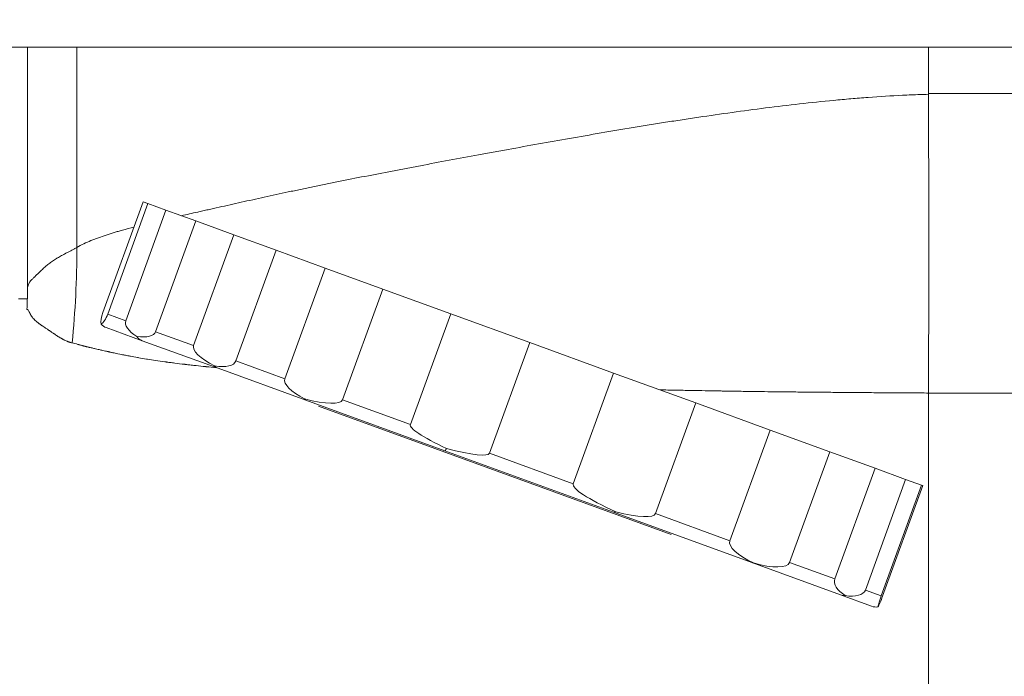
# Model space of a CAD drawing. Units: millimetres. Extents: x -953484 to -944122, y 1293012 to 1302718.
# Drawn here: x -950071 to -949921, y 1296725 to 1296825 of the extents above; entities that cross this region are included whole.
import ezdxf

# ---------------------------------------------------------------- set-up
doc = ezdxf.new("R2010")
doc.units = ezdxf.units.MM
doc.styles.get("Standard").update_dxf_attribs({"font": 'arial.ttf'})
doc.dimstyles.new('ISO-25', dxfattribs={"dimtxt": 2.5, "dimasz": 2.5, "dimexe": 1.25, "dimexo": 0.625, "dimtad": 1, "dimtxsty": 'Standard', "dimcen": 2.5, "dimadec": 0, "dimazin": 0, "dimtfac": 1, "dimtmove": 0, "dimatfit": 3, "dimfxl": 1, "dimarcsym": 0})

# ---------------------------------------------------------------- blocks, each defined once
blk = doc.blocks.new('*D50')
at = {"color": 0, "lineweight": -2, "transparency": 16777216}
for p, q in [((-953054.81, 1302367.69), (-953054.81, 1302468.94)), ((-952934.81, 1302467.69), (-944241.95, 1302467.69)), ((-944121.95, 1302367.69), (-944121.95, 1302468.94))]:
    blk.add_line(p, q, dxfattribs=at)
at = {"color": 0, "transparency": 16777216}
for points in [[(-952934.81, 1302487.69), (-952934.81, 1302447.69), (-953054.81, 1302467.69)], [(-944241.95, 1302487.69), (-944241.95, 1302447.69), (-944121.95, 1302467.69)]]:
    blk.add_solid(points, dxfattribs=at)
at = {"layer": 'Defpoints', "color": 0, "transparency": 16777216}
for p in [(-944121.95, 1302467.69), (-944121.95, 1299878.55), (-953054.81, 1295011.79)]:
    blk.add_point(p, dxfattribs=at)
at = {"color": 0, "transparency": 16777216, "insert": (-948588.38, 1302599.59), "char_height": 180, "attachment_point": 5}
blk.add_mtext('895', dxfattribs=at)
blk = doc.blocks.new('*D51')
at = {"color": 0, "lineweight": -2, "transparency": 16777216}
for p, q in [((-953133.86, 1302271.59), (-953235.11, 1302271.59)), ((-953233.86, 1302151.59), (-953233.86, 1293133.64)), ((-953133.86, 1293013.64), (-953235.11, 1293013.64))]:
    blk.add_line(p, q, dxfattribs=at)
at = {"color": 0, "transparency": 16777216}
for points in [[(-953253.86, 1302151.59), (-953213.86, 1302151.59), (-953233.86, 1302271.59)], [(-953253.86, 1293133.64), (-953213.86, 1293133.64), (-953233.86, 1293013.64)]]:
    blk.add_solid(points, dxfattribs=at)
at = {"layer": 'Defpoints', "color": 0, "transparency": 16777216}
for p in [(-949743.96, 1302271.59), (-953233.86, 1293013.64), (-951146.68, 1293013.64)]:
    blk.add_point(p, dxfattribs=at)
at = {"color": 0, "transparency": 16777216, "insert": (-953365.76, 1297642.61), "char_height": 180, "attachment_point": 5, "rotation": 90}
blk.add_mtext('925', dxfattribs=at)

msp = doc.modelspace()

# ---------------------------------------------------------------- linework, layer by layer
at = {"color": 0, "linetype": 'Continuous', "lineweight": 0}
for p, q in [((-950062.411, 1296790.316), (-950062.411, 1296820.919)), ((-949932.247, 1296813.832), (-949932.247, 1296820.919)), ((-949932.247, 1296813.832), (-949770.748, 1296813.832)), ((-950052.281, 1296797.287), (-950058.438, 1296780.372)), ((-950051.544, 1296797.019), (-950057.7, 1296780.104)), ((-950051.544, 1296797.019), (-950052.281, 1296797.287)), ((-950048.794, 1296796.018), (-950051.544, 1296797.019)), ((-950048.794, 1296796.018), (-950054.951, 1296779.103)), ((-950044.224, 1296794.354), (-950048.794, 1296796.018)), ((-950044.224, 1296794.354), (-950050.381, 1296777.44)), ((-950038.413, 1296792.239), (-950044.224, 1296794.354)), ((-950038.413, 1296792.239), (-950044.569, 1296775.325)), ((-950031.939, 1296789.883), (-950038.413, 1296792.239)), ((-950031.939, 1296789.883), (-950038.096, 1296772.969)), ((-950024.461, 1296787.161), (-950031.939, 1296789.883)), ((-950024.461, 1296787.161), (-950030.617, 1296770.247)), ((-950015.635, 1296783.949), (-950024.461, 1296787.161)), ((-950015.635, 1296783.949), (-950021.791, 1296767.034)), ((-950005.275, 1296780.178), (-950015.635, 1296783.949)), ((-950054.951, 1296779.103), (-950057.7, 1296780.104)), ((-950005.275, 1296780.178), (-950011.431, 1296763.264)), ((-949993.197, 1296775.782), (-950005.275, 1296780.178)), ((-950057.927, 1296778.058), (-950052.436, 1296776.06)), ((-950044.569, 1296775.325), (-950050.381, 1296777.44)), ((-950052.436, 1296776.06), (-950040.838, 1296771.838)), ((-949993.197, 1296775.782), (-949999.353, 1296758.868)), ((-949980.381, 1296771.117), (-949993.197, 1296775.782)), ((-950030.617, 1296770.247), (-950038.096, 1296772.969)), ((-950040.838, 1296771.838), (-950027.429, 1296766.958)), ((-949980.381, 1296771.117), (-949986.537, 1296754.203)), ((-949967.808, 1296766.541), (-949980.381, 1296771.117)), ((-950027.429, 1296766.958), (-950006.157, 1296759.216)), ((-950011.431, 1296763.264), (-950021.791, 1296767.034)), ((-949932.247, 1296768.037), (-949932.247, 1296768.059)), ((-949932.247, 1296722.467), (-949932.247, 1296768.037)), ((-949932.247, 1296768.037), (-949770.748, 1296768.037)), ((-950025.457, 1296766.037), (-949971.553, 1296746.417)), ((-949967.808, 1296766.541), (-949973.964, 1296749.627)), ((-949956.458, 1296762.41), (-949967.808, 1296766.541)), ((-949956.458, 1296762.41), (-949962.614, 1296745.496)), ((-949947.313, 1296759.082), (-949956.458, 1296762.41)), ((-950006.157, 1296759.216), (-949980.393, 1296749.838)), ((-949986.537, 1296754.203), (-949999.353, 1296758.868)), ((-949947.313, 1296759.082), (-949953.469, 1296742.167)), ((-949940.396, 1296756.564), (-949947.313, 1296759.082)), ((-949940.396, 1296756.564), (-949946.553, 1296739.65)), ((-949935.733, 1296754.867), (-949940.396, 1296756.564)), ((-949935.733, 1296754.867), (-949941.889, 1296737.952)), ((-949933.306, 1296753.983), (-949935.733, 1296754.867)), ((-949933.306, 1296753.983), (-949939.462, 1296737.069)), ((-949933.098, 1296753.908), (-949939.254, 1296736.993)), ((-949933.098, 1296753.908), (-949933.306, 1296753.983)), ((-949980.393, 1296749.838), (-949959.267, 1296742.149)), ((-949962.614, 1296745.496), (-949973.964, 1296749.627)), ((-949959.267, 1296742.149), (-949945.697, 1296737.21)), ((-949946.553, 1296739.65), (-949953.469, 1296742.167)), ((-949945.697, 1296737.21), (-949940.937, 1296735.477)), ((-949939.462, 1296737.069), (-949941.889, 1296737.952))]:
    msp.add_line(p, q, dxfattribs=at)
for centre, major_axis, ratio, start_param, end_param in [((-950195.746, 1296804.323), (-73.075, 125.156), 0.8911, -2.2546926, -2.1499919), ((-950040.154, 1296773.718), (-0.684, -1.879), 0.7572451, -0.4171913, 0), ((-950005.473, 1296761.095), (0.684, 1.879), 0.0706705, -3.1415927, -2.4755406), ((-949979.709, 1296751.718), (0.684, 1.879), 0.3490609, -3.1415927, -2.6883133), ((-949958.583, 1296744.028), (0.684, 1.879), 0.7015076, -3.1415927, -2.9263313), ((-949945.013, 1296739.089), (0.684, 1.879), 0.9398591, -3.1415927, -2.7516547), ((-949940.253, 1296737.357), (1.912, -0.696), 0.9830623, -1.5707963, -1.0838509)]:
    msp.add_ellipse(centre, major_axis=major_axis, ratio=ratio, start_param=start_param, end_param=end_param, dxfattribs=at)
at = {"color": 0, "linetype": 'Continuous', "lineweight": 0, "extrusion": (0, 0, -1)}
for centre, major_axis, ratio, start_param, end_param in [((-949974.185, 1296856.883), (31.966, 318.162), 0.2847903, -1.8407297, -1.8353831), ((-950057.828, 1296780.151), (0.684, 1.879), 0.3244279, -2.6742762, -1.5707963), ((-950058.432, 1296780.371), (-0.684, -1.879), 0.3895541, -1.5707963, -0.4673165), ((-950050.15, 1296777.356), (-4.801, 1.747), 0.3914941, -1.0137286, 0), ((-950057.243, 1296779.938), (-1.909, 0.695), 0.9847239, -1.5707963, -1.1034799), ((-950055.277, 1296779.222), (4.896, -1.782), 0.383841, 0, 1.0137286), ((-950051.752, 1296777.939), (0.684, 1.879), 0.9419608, -3.1415927, -2.584525), ((-950038.116, 1296772.976), (-6.453, 2.349), 0.2912365, -1.153605, 0), ((-950042.526, 1296774.581), (4.43, -1.613), 0.4241966, 0, 1.153605), ((-950024.905, 1296768.168), (-5.712, 2.079), 0.3290413, -1.2012894, 0), ((-950026.745, 1296768.837), (0.684, 1.879), 0.3291186, -3.1415927, -2.7720857), ((-950029.895, 1296769.984), (8.104, -2.95), 0.2319031, 0, 1.2012894), ((-949995.624, 1296757.51), (-15.808, 5.754), 0.1188896, -0.9047443, 0), ((-950015.154, 1296764.619), (15.801, -5.751), 0.1189419, 0, 0.9047443), ((-949973.878, 1296749.595), (-12.659, 4.608), 0.1484572, -1.117517, 0), ((-949983.674, 1296753.161), (9.71, -3.534), 0.1935612, 0, 1.117517), ((-949957.13, 1296743.499), (-5.485, 1.996), 0.3426668, -1.355535, 0), ((-949959.614, 1296744.404), (6.145, -2.237), 0.3058484, 0, 1.355535), ((-949942.986, 1296738.351), (-3.567, 1.298), 0.5269191, -1.1808584, 0), ((-949945.846, 1296739.392), (3.957, -1.44), 0.4750112, 0, 1.1808584), ((-949939.268, 1296736.998), (0.684, 1.879), 0.1032761, -2.6546473, -1.5707963), ((-949939.451, 1296737.065), (-0.684, -1.879), 0.1044032, -1.5707963, -0.4869454)]:
    msp.add_ellipse(centre, major_axis=major_axis, ratio=ratio, start_param=start_param, end_param=end_param, dxfattribs=at)
at = {"color": 0, "linetype": 'Continuous', "lineweight": 0}
for points, knots in [([(-950367.376, 1296820.919), (-950293.679, 1296820.919), (-950121.716, 1296820.919), (-949949.751, 1296820.919), (-949851.485, 1296820.919), (-949777.802, 1296820.919), (-949605.876, 1296820.919), (-949433.952, 1296820.919), (-949335.711, 1296820.919)], [0, 0, 0, 0, 22.1098478, 51.5896449, 51.5896449, 51.5896449, 73.6944267, 103.1674692, 103.1674692, 103.1674692, 103.1674692]), ([(-950069.955, 1296820.919), (-950069.955, 1296819.505), (-950069.955, 1296818.091), (-950069.955, 1296805.163), (-950069.955, 1296793.713), (-950069.955, 1296782.467)], [2.93852101, 2.93852101, 2.93852101, 2.93852101, 3.03438154, 3.03438154, 3.82001639, 3.82001639, 3.82001639, 3.82001639]), ([(-949932.246, 1296813.718), (-949932.68, 1296813.707), (-949933.113, 1296813.693), (-949934.428, 1296813.648), (-949935.31, 1296813.611), (-949937.954, 1296813.482), (-949939.714, 1296813.372), (-949942.35, 1296813.177), (-949943.228, 1296813.107), (-949944.983, 1296812.957), (-949945.859, 1296812.877), (-949948.48, 1296812.627), (-949950.221, 1296812.444), (-949953.688, 1296812.052), (-949955.415, 1296811.843), (-949958.854, 1296811.406), (-949960.566, 1296811.177), (-949963.977, 1296810.704), (-949965.675, 1296810.46), (-949968.212, 1296810.084), (-949969.056, 1296809.957), (-949970.319, 1296809.765), (-949970.74, 1296809.7), (-949971.58, 1296809.57), (-949972, 1296809.504), (-949972.837, 1296809.373), (-949973.255, 1296809.307), (-949974.089, 1296809.174), (-949974.505, 1296809.107), (-949975.75, 1296808.906), (-949976.577, 1296808.771), (-949979.046, 1296808.363), (-949980.678, 1296808.087), (-949983.913, 1296807.532), (-949985.517, 1296807.252), (-949988.697, 1296806.693), (-949990.273, 1296806.414), (-949993.396, 1296805.855), (-949994.944, 1296805.576), (-949997.245, 1296805.159), (-949998.009, 1296805.02), (-949999.529, 1296804.742), (-950000.285, 1296804.603), (-950004.05, 1296803.91), (-950007.006, 1296803.356), (-950010.268, 1296802.738), (-950010.629, 1296802.669), (-950011.35, 1296802.532), (-950011.71, 1296802.464), (-950012.785, 1296802.258), (-950013.497, 1296802.122), (-950015.614, 1296801.715), (-950017.004, 1296801.446), (-950019.74, 1296800.911), (-950021.086, 1296800.645), (-950023.074, 1296800.247), (-950023.731, 1296800.114), (-950025.034, 1296799.849), (-950025.681, 1296799.716), (-950026.963, 1296799.451), (-950027.598, 1296799.318), (-950028.859, 1296799.053), (-950029.484, 1296798.921), (-950031.343, 1296798.524), (-950032.561, 1296798.26), (-950034.955, 1296797.736), (-950036.13, 1296797.475), (-950038.438, 1296796.961), (-950039.57, 1296796.707), (-950041.236, 1296796.332), (-950041.786, 1296796.208), (-950042.602, 1296796.023), (-950042.873, 1296795.962), (-950043.412, 1296795.84), (-950043.68, 1296795.78), (-950044.791, 1296795.529), (-950045.619, 1296795.341), (-950046.429, 1296795.157)], [0, 0, 0, 0, 0.00772661, 0.00772661, 0.02347698, 0.02347698, 0.05497772, 0.05497772, 0.07072809, 0.07072809, 0.08647847, 0.08647847, 0.11797921, 0.11797921, 0.14947995, 0.14947995, 0.18098069, 0.18098069, 0.21248144, 0.21248144, 0.22823181, 0.22823181, 0.23610699, 0.23610699, 0.24398218, 0.24398218, 0.25185736, 0.25185736, 0.25973255, 0.25973255, 0.27548292, 0.27548292, 0.30698366, 0.30698366, 0.33848441, 0.33848441, 0.36998515, 0.36998515, 0.40148589, 0.40148589, 0.41723626, 0.41723626, 0.43298663, 0.43298663, 0.49598812, 0.49598812, 0.5038633, 0.5038633, 0.51173849, 0.51173849, 0.52748886, 0.52748886, 0.5589896, 0.5589896, 0.59049035, 0.59049035, 0.60624072, 0.60624072, 0.62199109, 0.62199109, 0.63774146, 0.63774146, 0.65349183, 0.65349183, 0.68499257, 0.68499257, 0.71649332, 0.71649332, 0.74799406, 0.74799406, 0.76374443, 0.76374443, 0.77161962, 0.77161962, 0.7794948, 0.7794948, 0.8044356, 0.8044356, 0.8044356, 0.8044356]), ([(-949932.247, 1296813.832), (-949932.247, 1296813.813), (-949932.247, 1296813.794), (-949932.246, 1296813.756), (-949932.246, 1296813.737), (-949932.246, 1296813.718)], [-0.011751153, -0.011751153, -0.011751153, -0.011751153, -0.005876087, -0.005876087, -0.000001, -0.000001, -0.000001, -0.000001]), ([(-949932.247, 1296768.059), (-949932.246, 1296768.275), (-949932.245, 1296768.492), (-949932.243, 1296768.926), (-949932.242, 1296769.143), (-949932.239, 1296769.797), (-949932.237, 1296770.235), (-949932.232, 1296771.552), (-949932.228, 1296772.437), (-949932.219, 1296775.114), (-949932.213, 1296776.922), (-949932.2, 1296782.422), (-949932.196, 1296786.178), (-949932.194, 1296797.663), (-949932.211, 1296805.595), (-949932.246, 1296813.718)], [-5.0217644, -5.0217644, -5.0217644, -5.0217644, -4.9436823, -4.9436823, -4.8655666, -4.8655666, -4.7092372, -4.7092372, -4.3962157, -4.3962157, -3.7689623, -3.7689623, -2.5115558, -2.5115558, 0, 0, 0, 0]), ([(-950053.685, 1296793.432), (-950054.288, 1296793.276), (-950054.878, 1296793.117), (-950055.67, 1296792.894), (-950055.882, 1296792.833), (-950056.301, 1296792.71), (-950056.51, 1296792.647), (-950057.129, 1296792.457), (-950057.536, 1296792.328), (-950058.335, 1296792.062), (-950058.728, 1296791.925), (-950059.211, 1296791.75), (-950059.308, 1296791.715), (-950059.499, 1296791.644), (-950059.595, 1296791.609), (-950059.879, 1296791.501), (-950060.068, 1296791.428), (-950060.627, 1296791.203), (-950060.994, 1296791.046), (-950061.713, 1296790.705), (-950062.066, 1296790.52), (-950062.411, 1296790.316)], [0.88412476, 0.88412476, 0.88412476, 0.88412476, 0.90549777, 0.90549777, 0.91337296, 0.91337296, 0.92124814, 0.92124814, 0.93699851, 0.93699851, 0.95274889, 0.95274889, 0.95668648, 0.95668648, 0.96062407, 0.96062407, 0.96849926, 0.96849926, 0.98424963, 0.98424963, 1, 1, 1, 1]), ([(-950062.411, 1296790.316), (-950062.477, 1296790.277), (-950062.541, 1296790.239), (-950062.606, 1296790.202), (-950062.67, 1296790.165), (-950062.734, 1296790.129), (-950062.798, 1296790.094), (-950062.925, 1296790.023), (-950063.051, 1296789.956), (-950063.175, 1296789.89), (-950063.423, 1296789.759), (-950063.664, 1296789.637), (-950063.899, 1296789.517), (-950063.958, 1296789.486), (-950064.017, 1296789.456), (-950064.075, 1296789.426), (-950064.133, 1296789.397), (-950064.19, 1296789.367), (-950064.248, 1296789.337), (-950064.362, 1296789.277), (-950064.475, 1296789.217), (-950064.586, 1296789.157), (-950064.809, 1296789.037), (-950065.025, 1296788.916), (-950065.235, 1296788.792), (-950065.287, 1296788.761), (-950065.34, 1296788.73), (-950065.391, 1296788.699), (-950065.443, 1296788.667), (-950065.494, 1296788.635), (-950065.545, 1296788.604), (-950065.647, 1296788.54), (-950065.747, 1296788.476), (-950065.846, 1296788.41), (-950066.043, 1296788.28), (-950066.235, 1296788.146), (-950066.419, 1296788.011), (-950066.604, 1296787.875), (-950066.783, 1296787.736), (-950066.955, 1296787.597), (-950067.127, 1296787.458), (-950067.293, 1296787.317), (-950067.452, 1296787.177), (-950067.612, 1296787.036), (-950067.765, 1296786.896), (-950067.912, 1296786.758), (-950068.059, 1296786.62), (-950068.199, 1296786.484), (-950068.333, 1296786.351), (-950068.401, 1296786.285), (-950068.466, 1296786.219), (-950068.53, 1296786.155), (-950068.594, 1296786.091), (-950068.656, 1296786.028), (-950068.717, 1296785.967), (-950068.777, 1296785.906), (-950068.836, 1296785.847), (-950068.893, 1296785.791), (-950068.922, 1296785.763), (-950068.95, 1296785.735), (-950068.978, 1296785.709), (-950068.992, 1296785.695), (-950069.006, 1296785.682), (-950069.02, 1296785.669), (-950069.033, 1296785.656), (-950069.047, 1296785.643), (-950069.06, 1296785.631), (-950069.168, 1296785.529), (-950069.27, 1296785.439), (-950069.365, 1296785.34), (-950069.412, 1296785.291), (-950069.458, 1296785.24), (-950069.502, 1296785.184), (-950069.524, 1296785.156), (-950069.546, 1296785.127), (-950069.567, 1296785.096), (-950069.578, 1296785.08), (-950069.588, 1296785.065), (-950069.599, 1296785.048), (-950069.609, 1296785.032), (-950069.619, 1296785.015), (-950069.63, 1296784.998), (-950069.711, 1296784.86), (-950069.786, 1296784.691), (-950069.855, 1296784.484), (-950069.889, 1296784.38), (-950069.922, 1296784.266), (-950069.953, 1296784.141), (-950069.953, 1296784.138), (-950069.954, 1296784.135), (-950069.955, 1296784.132)], [0, 0, 0, 0, 0.01583384, 0.01583384, 0.01583384, 0.03166768, 0.03166768, 0.03166768, 0.06333536, 0.06333536, 0.06333536, 0.12667073, 0.12667073, 0.12667073, 0.14250457, 0.14250457, 0.14250457, 0.15833841, 0.15833841, 0.15833841, 0.19000609, 0.19000609, 0.19000609, 0.25334145, 0.25334145, 0.25334145, 0.26917529, 0.26917529, 0.26917529, 0.28500914, 0.28500914, 0.28500914, 0.31667682, 0.31667682, 0.31667682, 0.38001218, 0.38001218, 0.38001218, 0.44334754, 0.44334754, 0.44334754, 0.50668291, 0.50668291, 0.50668291, 0.57001827, 0.57001827, 0.57001827, 0.63335363, 0.63335363, 0.63335363, 0.66502132, 0.66502132, 0.66502132, 0.696689, 0.696689, 0.696689, 0.72835668, 0.72835668, 0.72835668, 0.74419052, 0.74419052, 0.74419052, 0.75210744, 0.75210744, 0.75210744, 0.76002436, 0.76002436, 0.76002436, 0.82335972, 0.82335972, 0.82335972, 0.85502741, 0.85502741, 0.85502741, 0.87086125, 0.87086125, 0.87086125, 0.87877817, 0.87877817, 0.87877817, 0.88669509, 0.88669509, 0.88669509, 0.95003045, 0.95003045, 0.95003045, 0.98169813, 0.98169813, 0.98169813, 0.98247723, 0.98247723, 0.98247723, 0.98247723]), ([(-950070.342, 1296782.467), (-950070.398, 1296782.467), (-950070.456, 1296782.467), (-950070.517, 1296782.467), (-950070.603, 1296782.467), (-950070.694, 1296782.467), (-950070.788, 1296782.467), (-950070.881, 1296782.467), (-950070.977, 1296782.467), (-950071.074, 1296782.467), (-950071.157, 1296782.467), (-950071.241, 1296782.467), (-950071.324, 1296782.467)], [0, 0, 0, 0, 0.1999273, 0.1999273, 0.1999273, 0.4787755, 0.4787755, 0.4787755, 0.7576238, 0.7576238, 0.7576238, 1, 1, 1, 1]), ([(-950063.13, 1296775.721), (-950063.199, 1296775.738), (-950063.265, 1296775.755), (-950063.329, 1296775.773), (-950063.37, 1296775.784), (-950063.41, 1296775.796), (-950063.449, 1296775.807), (-950063.463, 1296775.811), (-950063.476, 1296775.815), (-950063.491, 1296775.82), (-950063.502, 1296775.823), (-950063.513, 1296775.827), (-950063.524, 1296775.83), (-950063.571, 1296775.845), (-950063.617, 1296775.86), (-950063.664, 1296775.877), (-950063.693, 1296775.887), (-950063.722, 1296775.897), (-950063.751, 1296775.908), (-950063.766, 1296775.913), (-950063.78, 1296775.918), (-950063.795, 1296775.924), (-950063.802, 1296775.927), (-950063.809, 1296775.93), (-950063.817, 1296775.932), (-950063.824, 1296775.935), (-950063.832, 1296775.938), (-950063.839, 1296775.941), (-950063.858, 1296775.948), (-950063.878, 1296775.956), (-950063.898, 1296775.964), (-950063.985, 1296775.999), (-950064.073, 1296776.037), (-950064.163, 1296776.079), (-950064.217, 1296776.104), (-950064.273, 1296776.131), (-950064.328, 1296776.158), (-950064.356, 1296776.172), (-950064.384, 1296776.186), (-950064.412, 1296776.201), (-950064.426, 1296776.208), (-950064.44, 1296776.215), (-950064.454, 1296776.223), (-950064.461, 1296776.227), (-950064.468, 1296776.23), (-950064.475, 1296776.234), (-950064.481, 1296776.237), (-950064.487, 1296776.241), (-950064.493, 1296776.244), (-950064.5, 1296776.247), (-950064.501, 1296776.248), (-950064.504, 1296776.25), (-950064.527, 1296776.262), (-950064.553, 1296776.276), (-950064.583, 1296776.293), (-950064.625, 1296776.317), (-950064.674, 1296776.345), (-950064.731, 1296776.377), (-950064.735, 1296776.38), (-950064.739, 1296776.382), (-950064.743, 1296776.385), (-950064.79, 1296776.412), (-950064.842, 1296776.443), (-950064.899, 1296776.477), (-950064.9, 1296776.477), (-950064.901, 1296776.478), (-950064.902, 1296776.479), (-950064.934, 1296776.498), (-950064.967, 1296776.517), (-950065.001, 1296776.538), (-950065.018, 1296776.549), (-950065.036, 1296776.559), (-950065.053, 1296776.57), (-950065.062, 1296776.576), (-950065.071, 1296776.581), (-950065.08, 1296776.587), (-950065.085, 1296776.59), (-950065.09, 1296776.592), (-950065.094, 1296776.595), (-950065.098, 1296776.597), (-950065.101, 1296776.6), (-950065.104, 1296776.602), (-950065.106, 1296776.602), (-950065.107, 1296776.603), (-950065.108, 1296776.604), (-950065.14, 1296776.624), (-950065.172, 1296776.643), (-950065.203, 1296776.663), (-950065.27, 1296776.705), (-950065.335, 1296776.746), (-950065.4, 1296776.788), (-950065.493, 1296776.848), (-950065.585, 1296776.908), (-950065.676, 1296776.969), (-950065.678, 1296776.971), (-950065.681, 1296776.972), (-950065.684, 1296776.975), (-950065.717, 1296776.996), (-950065.748, 1296777.017), (-950065.779, 1296777.038), (-950065.826, 1296777.07), (-950065.872, 1296777.101), (-950065.916, 1296777.131), (-950065.937, 1296777.145), (-950065.958, 1296777.159), (-950065.978, 1296777.173), (-950066.003, 1296777.19), (-950066.027, 1296777.206), (-950066.051, 1296777.222), (-950066.111, 1296777.263), (-950066.167, 1296777.301), (-950066.22, 1296777.336), (-950066.223, 1296777.338), (-950066.225, 1296777.339), (-950066.228, 1296777.341), (-950066.257, 1296777.361), (-950066.287, 1296777.381), (-950066.316, 1296777.401), (-950066.373, 1296777.439), (-950066.429, 1296777.477), (-950066.486, 1296777.514), (-950066.528, 1296777.543), (-950066.571, 1296777.572), (-950066.614, 1296777.6), (-950066.635, 1296777.614), (-950066.656, 1296777.629), (-950066.677, 1296777.643), (-950066.688, 1296777.65), (-950066.699, 1296777.657), (-950066.709, 1296777.664), (-950066.714, 1296777.668), (-950066.72, 1296777.671), (-950066.725, 1296777.675), (-950066.73, 1296777.678), (-950066.736, 1296777.682), (-950066.741, 1296777.685), (-950066.769, 1296777.704), (-950066.796, 1296777.722), (-950066.824, 1296777.741), (-950066.95, 1296777.825), (-950067.077, 1296777.909), (-950067.205, 1296777.995), (-950067.237, 1296778.017), (-950067.269, 1296778.038), (-950067.302, 1296778.06), (-950067.406, 1296778.13), (-950067.511, 1296778.201), (-950067.616, 1296778.272), (-950067.626, 1296778.279), (-950067.636, 1296778.285), (-950067.646, 1296778.292), (-950067.654, 1296778.298), (-950067.663, 1296778.304), (-950067.672, 1296778.309), (-950067.673, 1296778.31), (-950067.674, 1296778.311), (-950067.675, 1296778.312), (-950067.699, 1296778.328), (-950067.724, 1296778.345), (-950067.75, 1296778.363), (-950067.786, 1296778.388), (-950067.824, 1296778.415), (-950067.865, 1296778.443), (-950067.934, 1296778.491), (-950068.009, 1296778.545), (-950068.09, 1296778.604), (-950068.092, 1296778.605), (-950068.093, 1296778.606), (-950068.094, 1296778.607), (-950068.119, 1296778.625), (-950068.143, 1296778.643), (-950068.167, 1296778.661), (-950068.209, 1296778.692), (-950068.25, 1296778.723), (-950068.291, 1296778.754), (-950068.323, 1296778.779), (-950068.355, 1296778.803), (-950068.386, 1296778.828), (-950068.402, 1296778.841), (-950068.417, 1296778.853), (-950068.433, 1296778.865), (-950068.446, 1296778.876), (-950068.46, 1296778.887), (-950068.473, 1296778.898), (-950068.475, 1296778.899), (-950068.477, 1296778.901), (-950068.479, 1296778.903), (-950068.503, 1296778.922), (-950068.527, 1296778.942), (-950068.552, 1296778.963), (-950068.609, 1296779.011), (-950068.67, 1296779.063), (-950068.732, 1296779.118), (-950068.736, 1296779.122), (-950068.739, 1296779.125), (-950068.743, 1296779.128), (-950068.751, 1296779.135), (-950068.758, 1296779.142), (-950068.767, 1296779.15), (-950068.775, 1296779.157), (-950068.783, 1296779.165), (-950068.792, 1296779.172), (-950068.808, 1296779.187), (-950068.824, 1296779.202), (-950068.84, 1296779.217), (-950068.862, 1296779.238), (-950068.883, 1296779.259), (-950068.904, 1296779.279), (-950068.941, 1296779.315), (-950068.976, 1296779.35), (-950069.008, 1296779.384), (-950069.029, 1296779.405), (-950069.049, 1296779.426), (-950069.068, 1296779.447), (-950069.072, 1296779.451), (-950069.076, 1296779.455), (-950069.08, 1296779.46), (-950069.091, 1296779.472), (-950069.102, 1296779.484), (-950069.113, 1296779.496), (-950069.118, 1296779.502), (-950069.123, 1296779.508), (-950069.128, 1296779.514), (-950069.131, 1296779.516), (-950069.133, 1296779.519), (-950069.136, 1296779.522), (-950069.138, 1296779.525), (-950069.14, 1296779.527), (-950069.142, 1296779.53), (-950069.143, 1296779.531), (-950069.145, 1296779.533), (-950069.147, 1296779.535), (-950069.161, 1296779.551), (-950069.173, 1296779.566), (-950069.184, 1296779.579), (-950069.19, 1296779.586), (-950069.196, 1296779.593), (-950069.201, 1296779.6), (-950069.204, 1296779.603), (-950069.206, 1296779.606), (-950069.209, 1296779.609), (-950069.21, 1296779.611), (-950069.211, 1296779.613), (-950069.213, 1296779.614), (-950069.213, 1296779.615), (-950069.214, 1296779.616), (-950069.214, 1296779.616), (-950069.215, 1296779.617), (-950069.215, 1296779.618), (-950069.216, 1296779.618), (-950069.218, 1296779.622), (-950069.221, 1296779.625), (-950069.223, 1296779.628), (-950069.232, 1296779.64), (-950069.242, 1296779.652), (-950069.251, 1296779.664), (-950069.257, 1296779.672), (-950069.263, 1296779.68), (-950069.268, 1296779.689), (-950069.295, 1296779.725), (-950069.318, 1296779.759), (-950069.342, 1296779.798), (-950069.354, 1296779.817), (-950069.367, 1296779.837), (-950069.38, 1296779.858), (-950069.386, 1296779.869), (-950069.393, 1296779.88), (-950069.399, 1296779.891), (-950069.404, 1296779.899), (-950069.409, 1296779.907), (-950069.413, 1296779.915), (-950069.415, 1296779.917), (-950069.417, 1296779.921), (-950069.418, 1296779.923), (-950069.434, 1296779.95), (-950069.452, 1296779.982), (-950069.472, 1296780.02), (-950069.479, 1296780.032), (-950069.485, 1296780.044), (-950069.492, 1296780.057), (-950069.496, 1296780.065), (-950069.5, 1296780.072), (-950069.504, 1296780.08), (-950069.51, 1296780.091), (-950069.516, 1296780.102), (-950069.522, 1296780.113), (-950069.525, 1296780.119), (-950069.528, 1296780.125), (-950069.531, 1296780.13), (-950069.532, 1296780.133), (-950069.534, 1296780.136), (-950069.535, 1296780.139), (-950069.545, 1296780.158), (-950069.557, 1296780.182), (-950069.567, 1296780.203), (-950069.582, 1296780.233), (-950069.596, 1296780.26), (-950069.607, 1296780.284), (-950069.617, 1296780.304), (-950069.626, 1296780.322), (-950069.633, 1296780.337), (-950069.637, 1296780.345), (-950069.641, 1296780.352), (-950069.644, 1296780.359), (-950069.645, 1296780.362), (-950069.647, 1296780.365), (-950069.648, 1296780.368), (-950069.649, 1296780.37), (-950069.65, 1296780.371), (-950069.651, 1296780.373), (-950069.651, 1296780.373), (-950069.651, 1296780.374), (-950069.652, 1296780.375), (-950069.652, 1296780.375), (-950069.652, 1296780.375), (-950069.652, 1296780.376), (-950069.652, 1296780.376), (-950069.652, 1296780.376), (-950069.652, 1296780.376), (-950069.652, 1296780.376), (-950069.652, 1296780.376), (-950069.653, 1296780.377), (-950069.655, 1296780.382), (-950069.658, 1296780.387), (-950069.66, 1296780.393), (-950069.668, 1296780.409), (-950069.676, 1296780.425), (-950069.682, 1296780.439), (-950069.684, 1296780.441), (-950069.685, 1296780.443), (-950069.686, 1296780.445), (-950069.693, 1296780.459), (-950069.699, 1296780.472), (-950069.705, 1296780.483), (-950069.705, 1296780.484), (-950069.705, 1296780.485), (-950069.706, 1296780.486), (-950069.707, 1296780.489), (-950069.709, 1296780.492), (-950069.71, 1296780.495), (-950069.718, 1296780.509), (-950069.725, 1296780.523), (-950069.732, 1296780.536), (-950069.774, 1296780.615), (-950069.816, 1296780.683), (-950069.855, 1296780.731), (-950069.856, 1296780.732), (-950069.856, 1296780.733), (-950069.857, 1296780.735), (-950069.87, 1296780.75), (-950069.883, 1296780.764), (-950069.895, 1296780.776), (-950069.924, 1296780.804), (-950069.951, 1296780.821), (-950069.977, 1296780.826), (-950069.99, 1296780.829), (-950070.003, 1296780.828), (-950070.015, 1296780.825), (-950070.021, 1296780.823), (-950070.027, 1296780.82), (-950070.034, 1296780.816), (-950070.035, 1296780.816), (-950070.036, 1296780.815), (-950070.038, 1296780.814)], [0, 0, 0, 0, 0.0166544, 0.0166544, 0.0166544, 0.0273438, 0.0273438, 0.0273438, 0.03125, 0.03125, 0.03125, 0.0342914, 0.0342914, 0.0342914, 0.046875, 0.046875, 0.046875, 0.0546875, 0.0546875, 0.0546875, 0.0585938, 0.0585938, 0.0585938, 0.0605469, 0.0605469, 0.0605469, 0.0625, 0.0625, 0.0625, 0.0683163, 0.0683163, 0.0683163, 0.09375, 0.09375, 0.09375, 0.109375, 0.109375, 0.109375, 0.1171875, 0.1171875, 0.1171875, 0.1210938, 0.1210938, 0.1210938, 0.1230469, 0.1230469, 0.1230469, 0.1247559, 0.1247559, 0.1247559, 0.12666, 0.12666, 0.12666, 0.1390977, 0.1390977, 0.1390977, 0.15625, 0.15625, 0.15625, 0.1574844, 0.1574844, 0.1574844, 0.1716209, 0.1716209, 0.1716209, 0.171875, 0.171875, 0.171875, 0.1796875, 0.1796875, 0.1796875, 0.1835938, 0.1835938, 0.1835938, 0.1855469, 0.1855469, 0.1855469, 0.1865234, 0.1865234, 0.1865234, 0.1872559, 0.1872559, 0.1872559, 0.1875, 0.1875, 0.1875, 0.1976066, 0.1976066, 0.1976066, 0.21875, 0.21875, 0.21875, 0.2490234, 0.2490234, 0.2490234, 0.25, 0.25, 0.25, 0.2595362, 0.2595362, 0.2595362, 0.2742458, 0.2742458, 0.2742458, 0.28125, 0.28125, 0.28125, 0.2899034, 0.2899034, 0.2899034, 0.3115234, 0.3115234, 0.3115234, 0.3125, 0.3125, 0.3125, 0.3232129, 0.3232129, 0.3232129, 0.34375, 0.34375, 0.34375, 0.359375, 0.359375, 0.359375, 0.3671875, 0.3671875, 0.3671875, 0.3710937, 0.3710937, 0.3710937, 0.3730469, 0.3730469, 0.3730469, 0.375, 0.375, 0.375, 0.3862966, 0.3862966, 0.3862966, 0.4375, 0.4375, 0.4375, 0.4504216, 0.4504216, 0.4504216, 0.4921875, 0.4921875, 0.4921875, 0.4960937, 0.4960937, 0.4960937, 0.4995117, 0.4995117, 0.4995117, 0.5, 0.5, 0.5, 0.5131789, 0.5131789, 0.5131789, 0.53125, 0.53125, 0.53125, 0.5620117, 0.5620117, 0.5620117, 0.5625, 0.5625, 0.5625, 0.573992, 0.573992, 0.573992, 0.59375, 0.59375, 0.59375, 0.609375, 0.609375, 0.609375, 0.6171875, 0.6171875, 0.6171875, 0.6240234, 0.6240234, 0.6240234, 0.625, 0.625, 0.625, 0.6385734, 0.6385734, 0.6385734, 0.6700241, 0.6700241, 0.6700241, 0.671875, 0.671875, 0.671875, 0.6757812, 0.6757812, 0.6757812, 0.6796875, 0.6796875, 0.6796875, 0.6875, 0.6875, 0.6875, 0.6986677, 0.6986677, 0.6986677, 0.71875, 0.71875, 0.71875, 0.7316628, 0.7316628, 0.7316628, 0.734375, 0.734375, 0.734375, 0.7421875, 0.7421875, 0.7421875, 0.7460937, 0.7460937, 0.7460937, 0.7480469, 0.7480469, 0.7480469, 0.7497559, 0.7497559, 0.7497559, 0.7506177, 0.7506177, 0.7506177, 0.7578125, 0.7578125, 0.7578125, 0.7617187, 0.7617187, 0.7617187, 0.7636719, 0.7636719, 0.7636719, 0.7646484, 0.7646484, 0.7646484, 0.7651367, 0.7651367, 0.7651367, 0.765625, 0.765625, 0.765625, 0.7672408, 0.7672408, 0.7672408, 0.7734375, 0.7734375, 0.7734375, 0.7773437, 0.7773437, 0.7773437, 0.7949219, 0.7949219, 0.7949219, 0.8037109, 0.8037109, 0.8037109, 0.8082818, 0.8082818, 0.8082818, 0.8114734, 0.8114734, 0.8114734, 0.8125, 0.8125, 0.8125, 0.828125, 0.828125, 0.828125, 0.8331193, 0.8331193, 0.8331193, 0.8359375, 0.8359375, 0.8359375, 0.8398437, 0.8398437, 0.8398437, 0.8417969, 0.8417969, 0.8417969, 0.8427734, 0.8427734, 0.8427734, 0.8491556, 0.8491556, 0.8491556, 0.8586749, 0.8586749, 0.8586749, 0.8668374, 0.8668374, 0.8668374, 0.8709187, 0.8709187, 0.8709187, 0.8729594, 0.8729594, 0.8729594, 0.8739797, 0.8739797, 0.8739797, 0.8744898, 0.8744898, 0.8744898, 0.8747449, 0.8747449, 0.8747449, 0.8748725, 0.8748725, 0.8748725, 0.875, 0.875, 0.875, 0.8768294, 0.8768294, 0.8768294, 0.8828125, 0.8828125, 0.8828125, 0.8837143, 0.8837143, 0.8837143, 0.8901367, 0.8901367, 0.8901367, 0.890625, 0.890625, 0.890625, 0.8919305, 0.8919305, 0.8919305, 0.8984375, 0.8984375, 0.8984375, 0.9365234, 0.9365234, 0.9365234, 0.9375, 0.9375, 0.9375, 0.9489111, 0.9489111, 0.9489111, 0.9765392, 0.9765392, 0.9765392, 0.9909097, 0.9909097, 0.9909097, 0.9982495, 0.9982495, 0.9982495, 1, 1, 1, 1]), ([(-950041.072, 1296771.924), (-950041.599, 1296771.977), (-950042.131, 1296772.031), (-950042.666, 1296772.088), (-950042.691, 1296772.09), (-950042.716, 1296772.093), (-950042.74, 1296772.096), (-950042.747, 1296772.096), (-950042.754, 1296772.097), (-950042.76, 1296772.098), (-950042.765, 1296772.098), (-950042.77, 1296772.099), (-950042.774, 1296772.099), (-950043.204, 1296772.145), (-950043.68, 1296772.196), (-950044.199, 1296772.253), (-950044.248, 1296772.259), (-950044.298, 1296772.265), (-950044.348, 1296772.27), (-950044.602, 1296772.298), (-950044.866, 1296772.328), (-950045.14, 1296772.36), (-950045.344, 1296772.383), (-950045.554, 1296772.407), (-950045.769, 1296772.432), (-950045.787, 1296772.435), (-950045.806, 1296772.437), (-950045.825, 1296772.439), (-950045.834, 1296772.44), (-950045.843, 1296772.441), (-950045.853, 1296772.442), (-950045.862, 1296772.443), (-950045.872, 1296772.445), (-950045.881, 1296772.446), (-950045.895, 1296772.447), (-950045.908, 1296772.449), (-950045.922, 1296772.45), (-950046.461, 1296772.514), (-950046.97, 1296772.576), (-950047.45, 1296772.637), (-950047.696, 1296772.669), (-950047.934, 1296772.699), (-950048.165, 1296772.73), (-950048.281, 1296772.745), (-950048.394, 1296772.76), (-950048.506, 1296772.775), (-950048.562, 1296772.783), (-950048.618, 1296772.79), (-950048.673, 1296772.798), (-950048.7, 1296772.801), (-950048.728, 1296772.805), (-950048.755, 1296772.809), (-950048.775, 1296772.811), (-950048.796, 1296772.814), (-950048.816, 1296772.817), (-950048.823, 1296772.818), (-950048.829, 1296772.819), (-950048.836, 1296772.82), (-950048.872, 1296772.825), (-950048.907, 1296772.829), (-950048.942, 1296772.834), (-950049.43, 1296772.901), (-950049.911, 1296772.97), (-950050.384, 1296773.04), (-950050.802, 1296773.103), (-950051.214, 1296773.166), (-950051.621, 1296773.232), (-950051.674, 1296773.24), (-950051.727, 1296773.249), (-950051.78, 1296773.257), (-950052.177, 1296773.321), (-950052.568, 1296773.387), (-950052.955, 1296773.454), (-950053.013, 1296773.464), (-950053.071, 1296773.474), (-950053.129, 1296773.484), (-950053.504, 1296773.55), (-950053.874, 1296773.617), (-950054.239, 1296773.685), (-950054.242, 1296773.686), (-950054.246, 1296773.687), (-950054.249, 1296773.687), (-950054.308, 1296773.698), (-950054.369, 1296773.71), (-950054.432, 1296773.722), (-950054.556, 1296773.745), (-950054.687, 1296773.771), (-950054.826, 1296773.798), (-950054.93, 1296773.818), (-950055.038, 1296773.839), (-950055.151, 1296773.861), (-950055.207, 1296773.873), (-950055.264, 1296773.884), (-950055.322, 1296773.896), (-950055.407, 1296773.913), (-950055.496, 1296773.931), (-950055.572, 1296773.946), (-950055.953, 1296774.024), (-950056.328, 1296774.103), (-950056.698, 1296774.183), (-950056.701, 1296774.183), (-950056.704, 1296774.184), (-950056.707, 1296774.185), (-950056.77, 1296774.198), (-950056.831, 1296774.212), (-950056.891, 1296774.225), (-950057.06, 1296774.262), (-950057.217, 1296774.296), (-950057.361, 1296774.328), (-950057.4, 1296774.337), (-950057.438, 1296774.345), (-950057.475, 1296774.354), (-950057.531, 1296774.366), (-950057.584, 1296774.378), (-950057.635, 1296774.389), (-950057.718, 1296774.408), (-950057.796, 1296774.425), (-950057.869, 1296774.442), (-950057.871, 1296774.442), (-950057.873, 1296774.442), (-950057.876, 1296774.443), (-950057.934, 1296774.456), (-950057.992, 1296774.469), (-950058.049, 1296774.482), (-950058.182, 1296774.512), (-950058.314, 1296774.541), (-950058.445, 1296774.571), (-950058.634, 1296774.613), (-950058.822, 1296774.656), (-950059.007, 1296774.698), (-950059.061, 1296774.71), (-950059.115, 1296774.722), (-950059.168, 1296774.735), (-950059.299, 1296774.764), (-950059.429, 1296774.794), (-950059.558, 1296774.823), (-950059.649, 1296774.844), (-950059.739, 1296774.865), (-950059.83, 1296774.886), (-950059.919, 1296774.906), (-950060.009, 1296774.927), (-950060.098, 1296774.947), (-950060.099, 1296774.948), (-950060.1, 1296774.948), (-950060.1, 1296774.948), (-950060.102, 1296774.948), (-950060.152, 1296774.96), (-950060.248, 1296774.982), (-950060.315, 1296774.998), (-950060.403, 1296775.018), (-950060.512, 1296775.043), (-950060.531, 1296775.048), (-950060.55, 1296775.052), (-950060.57, 1296775.057), (-950060.581, 1296775.059), (-950060.592, 1296775.062), (-950060.604, 1296775.065), (-950060.612, 1296775.066), (-950060.619, 1296775.068), (-950060.627, 1296775.07), (-950060.629, 1296775.07), (-950060.631, 1296775.071), (-950060.632, 1296775.071), (-950060.677, 1296775.082), (-950060.724, 1296775.093), (-950060.773, 1296775.105), (-950060.807, 1296775.113), (-950060.842, 1296775.122), (-950060.878, 1296775.131), (-950060.922, 1296775.141), (-950060.966, 1296775.152), (-950061.012, 1296775.164), (-950061.035, 1296775.169), (-950061.058, 1296775.175), (-950061.082, 1296775.181), (-950061.093, 1296775.184), (-950061.105, 1296775.187), (-950061.117, 1296775.19), (-950061.123, 1296775.192), (-950061.129, 1296775.193), (-950061.135, 1296775.195), (-950061.14, 1296775.196), (-950061.145, 1296775.197), (-950061.151, 1296775.199), (-950061.152, 1296775.199), (-950061.153, 1296775.199), (-950061.153, 1296775.199), (-950061.183, 1296775.207), (-950061.226, 1296775.218), (-950061.28, 1296775.232), (-950061.299, 1296775.237), (-950061.321, 1296775.242), (-950061.343, 1296775.248), (-950061.386, 1296775.259), (-950061.434, 1296775.272), (-950061.487, 1296775.286), (-950061.514, 1296775.293), (-950061.542, 1296775.3), (-950061.571, 1296775.308), (-950061.585, 1296775.312), (-950061.6, 1296775.316), (-950061.616, 1296775.32), (-950061.623, 1296775.322), (-950061.631, 1296775.324), (-950061.639, 1296775.326), (-950061.727, 1296775.35), (-950061.788, 1296775.366), (-950061.852, 1296775.384), (-950061.914, 1296775.4), (-950061.971, 1296775.416), (-950062.022, 1296775.43), (-950062.048, 1296775.437), (-950062.072, 1296775.443), (-950062.095, 1296775.449), (-950062.107, 1296775.453), (-950062.118, 1296775.456), (-950062.129, 1296775.459), (-950062.137, 1296775.461), (-950062.145, 1296775.463), (-950062.152, 1296775.465), (-950062.155, 1296775.466), (-950062.157, 1296775.466), (-950062.162, 1296775.467), (-950062.188, 1296775.474), (-950062.214, 1296775.481), (-950062.239, 1296775.488), (-950062.593, 1296775.584), (-950062.887, 1296775.662), (-950063.13, 1296775.721)], [0.73442094, 0.73442094, 0.73442094, 0.73442094, 0.74902344, 0.74902344, 0.74902344, 0.74969661, 0.74969661, 0.74969661, 0.74987793, 0.74987793, 0.74987793, 0.75, 0.75, 0.75, 0.765625, 0.765625, 0.765625, 0.76711688, 0.76711688, 0.76711688, 0.77464426, 0.77464426, 0.77464426, 0.78027344, 0.78027344, 0.78027344, 0.78076172, 0.78076172, 0.78076172, 0.78100586, 0.78100586, 0.78100586, 0.78125, 0.78125, 0.78125, 0.78163782, 0.78163782, 0.78163782, 0.796875, 0.796875, 0.796875, 0.8046875, 0.8046875, 0.8046875, 0.80859375, 0.80859375, 0.80859375, 0.81054687, 0.81054687, 0.81054687, 0.81152344, 0.81152344, 0.81152344, 0.81225586, 0.81225586, 0.81225586, 0.8125, 0.8125, 0.8125, 0.81365905, 0.81365905, 0.81365905, 0.82965522, 0.82965522, 0.82965522, 0.84375, 0.84375, 0.84375, 0.84558813, 0.84558813, 0.84558813, 0.859375, 0.859375, 0.859375, 0.86145387, 0.86145387, 0.86145387, 0.87487793, 0.87487793, 0.87487793, 0.875, 0.875, 0.875, 0.87762922, 0.87762922, 0.87762922, 0.8828125, 0.8828125, 0.8828125, 0.88671875, 0.88671875, 0.88671875, 0.88867187, 0.88867187, 0.88867187, 0.89155336, 0.89155336, 0.89155336, 0.90612793, 0.90612793, 0.90612793, 0.90625, 0.90625, 0.90625, 0.90827988, 0.90827988, 0.90827988, 0.9140625, 0.9140625, 0.9140625, 0.91563598, 0.91563598, 0.91563598, 0.91796875, 0.91796875, 0.91796875, 0.92175293, 0.92175293, 0.92175293, 0.921875, 0.921875, 0.921875, 0.92424131, 0.92424131, 0.92424131, 0.9296875, 0.9296875, 0.9296875, 0.9375, 0.9375, 0.9375, 0.93977774, 0.93977774, 0.93977774, 0.9453125, 0.9453125, 0.9453125, 0.94921875, 0.94921875, 0.94921875, 0.95309448, 0.95309448, 0.95309448, 0.95315882, 0.95315882, 0.95315882, 0.95721229, 0.95721229, 0.95721229, 0.95999058, 0.95999058, 0.95999058, 0.96046404, 0.96046404, 0.96046404, 0.9607261, 0.9607261, 0.9607261, 0.96090307, 0.96090307, 0.96090307, 0.9609375, 0.9609375, 0.9609375, 0.96322917, 0.96322917, 0.96322917, 0.96484375, 0.96484375, 0.96484375, 0.96679687, 0.96679687, 0.96679687, 0.96777344, 0.96777344, 0.96777344, 0.96826172, 0.96826172, 0.96826172, 0.96850586, 0.96850586, 0.96850586, 0.9687235, 0.9687235, 0.9687235, 0.96875, 0.96875, 0.96875, 0.97161954, 0.97161954, 0.97161954, 0.97265625, 0.97265625, 0.97265625, 0.97460937, 0.97460937, 0.97460937, 0.97558594, 0.97558594, 0.97558594, 0.97607422, 0.97607422, 0.97607422, 0.97631836, 0.97631836, 0.97631836, 0.97908081, 0.97908081, 0.97908081, 0.9817279, 0.9817279, 0.9817279, 0.98305145, 0.98305145, 0.98305145, 0.98371323, 0.98371323, 0.98371323, 0.98417986, 0.98417986, 0.98417986, 0.984375, 0.984375, 0.984375, 0.98543031, 0.98543031, 0.98543031, 1, 1, 1, 1]), ([(-949932.247, 1296768.059), (-949932.258, 1296768.059), (-949932.263, 1296768.059), (-949932.271, 1296768.06), (-949932.285, 1296768.06), (-949932.299, 1296768.06), (-949932.313, 1296768.06), (-949932.341, 1296768.061), (-949932.37, 1296768.061), (-949932.398, 1296768.061), (-949932.454, 1296768.062), (-949932.51, 1296768.063), (-949932.568, 1296768.064), (-949932.967, 1296768.069), (-949933.43, 1296768.073), (-949933.929, 1296768.076), (-949934.783, 1296768.082), (-949935.74, 1296768.085), (-949936.65, 1296768.09), (-949937.067, 1296768.092), (-949937.474, 1296768.094), (-949937.858, 1296768.097), (-949938.78, 1296768.103), (-949939.696, 1296768.109), (-949940.606, 1296768.116), (-949941.06, 1296768.119), (-949941.513, 1296768.122), (-949941.965, 1296768.126), (-949942.008, 1296768.126), (-949942.051, 1296768.127), (-949942.094, 1296768.127), (-949942.277, 1296768.128), (-949942.459, 1296768.13), (-949942.641, 1296768.131), (-949942.753, 1296768.132), (-949942.866, 1296768.133), (-949942.978, 1296768.134), (-949943.034, 1296768.134), (-949943.09, 1296768.134), (-949943.146, 1296768.135), (-949943.202, 1296768.135), (-949943.257, 1296768.136), (-949943.314, 1296768.136), (-949943.815, 1296768.14), (-949944.316, 1296768.144), (-949944.816, 1296768.148), (-949945.724, 1296768.156), (-949946.629, 1296768.163), (-949947.532, 1296768.172), (-949947.954, 1296768.175), (-949948.375, 1296768.179), (-949948.796, 1296768.183), (-949949.705, 1296768.192), (-949950.613, 1296768.201), (-949951.518, 1296768.21), (-949951.97, 1296768.215), (-949952.422, 1296768.219), (-949952.874, 1296768.224), (-949952.895, 1296768.225), (-949952.917, 1296768.225), (-949952.938, 1296768.225), (-949953.143, 1296768.227), (-949953.347, 1296768.23), (-949953.551, 1296768.232), (-949953.663, 1296768.233), (-949953.776, 1296768.234), (-949953.889, 1296768.236), (-949954.001, 1296768.237), (-949954.116, 1296768.238), (-949954.226, 1296768.239), (-949955.583, 1296768.255), (-949956.942, 1296768.272), (-949958.304, 1296768.29), (-949958.719, 1296768.295), (-949959.134, 1296768.301), (-949959.55, 1296768.307), (-949960.439, 1296768.319), (-949961.33, 1296768.332), (-949962.221, 1296768.346), (-949962.667, 1296768.353), (-949963.113, 1296768.36), (-949963.559, 1296768.367), (-949963.581, 1296768.367), (-949963.602, 1296768.367), (-949963.624, 1296768.368), (-949963.825, 1296768.371), (-949964.027, 1296768.374), (-949964.228, 1296768.378), (-949964.34, 1296768.379), (-949964.451, 1296768.381), (-949964.563, 1296768.383), (-949964.646, 1296768.384), (-949964.73, 1296768.386), (-949964.814, 1296768.387), (-949964.842, 1296768.388), (-949964.871, 1296768.388), (-949964.898, 1296768.389), (-949966.21, 1296768.411), (-949967.541, 1296768.435), (-949968.891, 1296768.46), (-949969.268, 1296768.468), (-949969.645, 1296768.475), (-949970.025, 1296768.482), (-949970.515, 1296768.492), (-949971.008, 1296768.502), (-949971.503, 1296768.512), (-949971.885, 1296768.52), (-949972.269, 1296768.528), (-949972.655, 1296768.536), (-949972.704, 1296768.537), (-949972.753, 1296768.538), (-949972.803, 1296768.54), (-949972.978, 1296768.543), (-949973.154, 1296768.547), (-949973.33, 1296768.551)], [0, 0, 0, 0, 0.00018405, 0.00018405, 0.00018405, 0.00050378, 0.00050378, 0.00050378, 0.00112944, 0.00112944, 0.00112944, 0.00233235, 0.00233235, 0.00233235, 0.01059434, 0.01059434, 0.01059434, 0.02476076, 0.02476076, 0.02476076, 0.03125, 0.03125, 0.03125, 0.046875, 0.046875, 0.046875, 0.0546875, 0.0546875, 0.0546875, 0.0554343, 0.0554343, 0.0554343, 0.05859375, 0.05859375, 0.05859375, 0.06054687, 0.06054687, 0.06054687, 0.06152344, 0.06152344, 0.06152344, 0.0625, 0.0625, 0.0625, 0.07103197, 0.07103197, 0.07103197, 0.0865226, 0.0865226, 0.0865226, 0.09375, 0.09375, 0.09375, 0.109375, 0.109375, 0.109375, 0.1171875, 0.1171875, 0.1171875, 0.11756002, 0.11756002, 0.11756002, 0.12109375, 0.12109375, 0.12109375, 0.12304687, 0.12304687, 0.12304687, 0.125, 0.125, 0.125, 0.14895135, 0.14895135, 0.14895135, 0.15625, 0.15625, 0.15625, 0.171875, 0.171875, 0.171875, 0.1796875, 0.1796875, 0.1796875, 0.18006676, 0.18006676, 0.18006676, 0.18359375, 0.18359375, 0.18359375, 0.18554687, 0.18554687, 0.18554687, 0.18701172, 0.18701172, 0.18701172, 0.1875, 0.1875, 0.1875, 0.21193542, 0.21193542, 0.21193542, 0.21875, 0.21875, 0.21875, 0.22756259, 0.22756259, 0.22756259, 0.234375, 0.234375, 0.234375, 0.23524692, 0.23524692, 0.23524692, 0.2383461, 0.2383461, 0.2383461, 0.2383461])]:
    msp.add_open_spline(points, degree=3, knots=knots, dxfattribs=at)
msp.add_open_spline([(-950069.955, 1296782.467), (-950070.084, 1296782.467), (-950070.213, 1296782.467), (-950070.342, 1296782.467)], degree=3, dxfattribs=at)

# ---------------------------------------------------------------- dimensions: what is measured, and where the dimension line sits
dim = msp.add_linear_dim(base=(-944121.948, 1302467.691), p1=(-953054.806, 1295011.792), p2=(-944121.948, 1299878.553), text='895', dimstyle='ISO-25', override={"dimtxt": 180, "dimasz": 120, "dimgap": 40, "dimtad": 2, "dimfxl": 100, "dimfxlon": 1})
dim.commit()
dim.dimension.update_dxf_attribs({"geometry": '*D50', "text_midpoint": (-948588.377, 1302599.594)})
dim = msp.add_linear_dim(base=(-953233.855, 1293013.635), p1=(-949743.955, 1302271.594), p2=(-951146.678, 1293013.635), angle=90, text='925', dimstyle='ISO-25', override={"dimtxt": 180, "dimasz": 120, "dimgap": 40, "dimtad": 2, "dimfxl": 100, "dimfxlon": 1})
dim.commit()
dim.dimension.update_dxf_attribs({"geometry": '*D51', "text_midpoint": (-953365.758, 1297642.615)})

doc.saveas('drawing.dxf')
